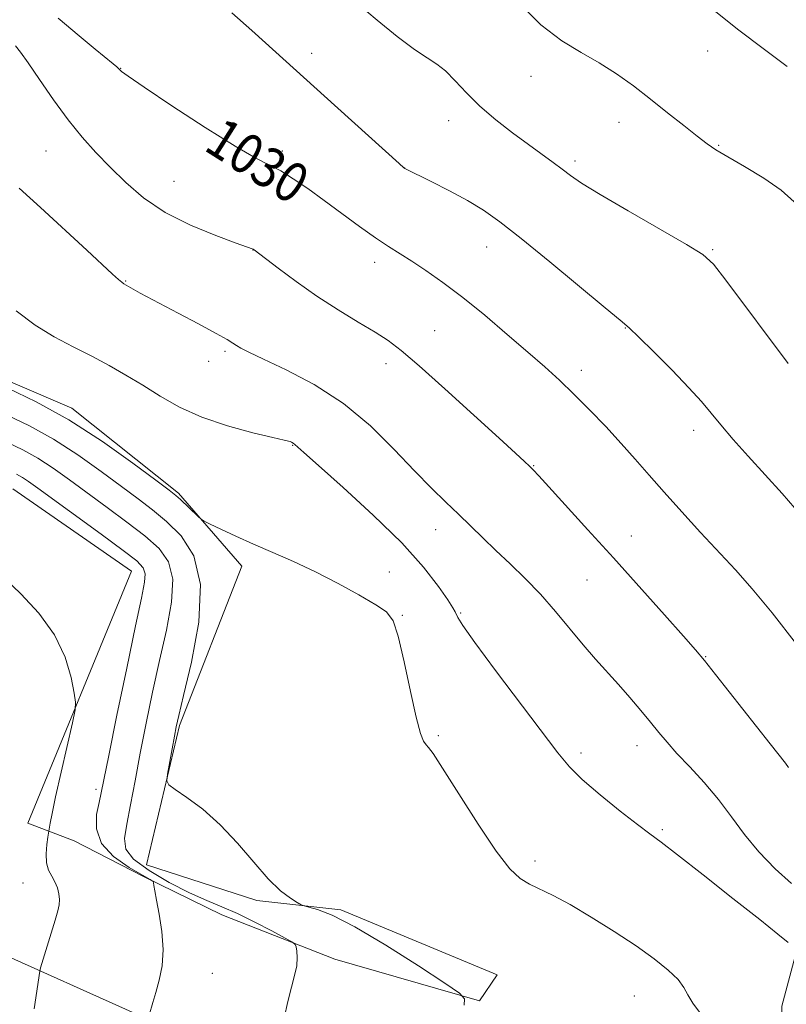
# Model space of a CAD drawing. Extents: x 2154800 to 2157700, y 299800 to 302700.
# Drawn here: x 2156661 to 2156815, y 301530 to 301727 of the extents above; entities that cross this region are included whole.
import ezdxf
from ezdxf.enums import TextEntityAlignment as Align

# ---------------------------------------------------------------- set-up
doc = ezdxf.new("R2010")
doc.units = 0
doc.header["$MEASUREMENT"] = 0
for name, color, linetype, lineweight in [('BREAKLINE DTM HARD', 7, 'Continuous', 0), ('CONTOUR INDEX', 41, 'Continuous', 13), ('CONTOUR INDEX LABEL', 244, 'Continuous', 0), ('CONTOUR INTERMEDIATE', 44, 'Continuous', 0), ('SPOT ELEVATION DTM', 2, 'Continuous', 13)]:
    doc.layers.add(name, color=color, linetype=linetype, lineweight=lineweight)
doc.styles.add('Style-WORKING', font='WORKING.shx')

msp = doc.modelspace()

# ---------------------------------------------------------------- linework, layer by layer
at = {"layer": 'BREAKLINE DTM HARD'}
for points in [[(2157117.05, 301323.91, 1015.12), (2157070.29, 301355.8, 1016.82), (2157021.92, 301379.86, 1020.03), (2156953.62, 301409.67, 1023.82), (2156885.58, 301438.2, 1027.44), (2156823.95, 301465.49, 1032.05), (2156771.64, 301488.05, 1036.83), (2156701.33, 301520.09, 1042.67), (2156639.15, 301547.96, 1048.39), (2156588.25, 301572.15, 1052.36), (2156547.98, 301593.84, 1055.34), (2156499.12, 301624.24, 1059.01), (2156460.1, 301653.39, 1060.7), (2156423.09, 301684.06, 1062.34), (2156391.79, 301719.88, 1065.2), (2156328.86, 301796.7, 1072.08)], [(2156650.61, 301658.25, 1037.51), (2156671.55, 301649.34, 1037.45), (2156693.01, 301632.25, 1037.74), (2156705.74, 301617.56, 1038.44), (2156693.24, 301585.55, 1039.78), (2156686.6, 301557.59, 1040.31), (2156708.73, 301550.42, 1040.19), (2156725.64, 301548.54, 1039.84), (2156757.05, 301535.46, 1039.32), (2156753.51, 301530.23, 1039.84), (2156724.39, 301538.63, 1041.53), (2156701.7, 301547.55, 1042.88), (2156686, 301555.26, 1044.16), (2156672.05, 301562.37, 1044.92), (2156662.74, 301565.94, 1046.9), (2156683.55, 301616.56, 1044.98), (2156659.75, 301633.08, 1045.21)], [(2156795.79, 301487.89, 1036.8), (2156836.51, 301470.65, 1033.48), (2156881.31, 301452.22, 1028.57), (2156883.22, 301473.8, 1029.33), (2156859.94, 301482.15, 1032.08), (2156837.85, 301493.4, 1034), (2156843.13, 301496.28, 1031.96), (2156846.16, 301511.43, 1031.61), (2156836.91, 301523.18, 1031.78), (2156828.82, 301533.16, 1031.9), (2156825.99, 301544.27, 1032.02), (2156824.89, 301554.2, 1032.25), (2156823.16, 301556.55, 1032.6), (2156817.2, 301540.25, 1036.04), (2156814.2, 301529.19, 1036.45), (2156814.14, 301521.02, 1036.39), (2156818.75, 301514.56, 1036.04), (2156824.54, 301508.1, 1035.69), (2156830.93, 301503.38, 1034.82), (2156833.82, 301500.44, 1034.23)]]:
    msp.add_polyline3d(points, dxfattribs=at)
at = {"layer": 'CONTOUR INDEX', "flags": 128}
for points, elevation in [([(2156817.179, 301601.931), (2156812.28, 301608.176), (2156808.276, 301612.996), (2156804.882, 301616.8099), (2156797.896, 301624.35), (2156794.123, 301628.48), (2156790.592, 301632.4091), (2156787.55, 301635.8731), (2156784.783, 301639.047), (2156781.961, 301642.2231), (2156778.85, 301645.594), (2156775.601, 301648.99), (2156772.458, 301652.145), (2156769.5571, 301654.908), (2156766.602, 301657.577), (2156763.189, 301660.565), (2156759.059, 301664.134), (2156754.5389, 301667.959), (2156750.102, 301671.565), (2156746.142, 301674.571), (2156742.732, 301676.972), (2156739.867, 301678.856), (2156735.188, 301681.7921), (2156732.598, 301683.521), (2156729.405, 301685.791), (2156722.264, 301691.029), (2156718.979, 301693.402), (2156716.067, 301695.403), (2156713.551, 301696.955), (2156711.298, 301698.12), (2156708.55, 301699.517), (2156704.388, 301701.903), (2156698.334, 301705.71), (2156691.662, 301710.07), (2156686.085, 301713.791), (2156682.876, 301715.98), (2156681.555, 301716.937), (2156681.2, 301717.263), (2156681.009, 301717.4851), (2156680.642, 301717.84), (2156679.872, 301718.492), (2156676.277, 301721.401), (2156673.068, 301724.066), (2156668.863, 301727.632)], 1030), ([(2156750.398, 301529.37), (2156750.492, 301530.637), (2156749.494, 301531.783), (2156746.5479, 301533.788), (2156741.205, 301537.278), (2156734.6459, 301541.4489), (2156728.458, 301545.139), (2156723.901, 301547.46), (2156720.932, 301548.62), (2156719.1781, 301549.1), (2156718.247, 301549.334), (2156717.65, 301549.5711), (2156716.874, 301550.0181), (2156715.506, 301550.8801), (2156713.533, 301552.383), (2156711.039, 301554.755), (2156708.113, 301558.088), (2156704.862, 301561.917), (2156701.397, 301565.642), (2156697.885, 301568.756), (2156694.714, 301571.132), (2156692.328, 301572.737), (2156691.042, 301573.654), (2156690.648, 301574.442), (2156690.809, 301575.776), (2156692.176, 301583.427), (2156692.535, 301585.308), (2156693.046, 301587.574), (2156694.034, 301591.618), (2156695.615, 301598.298), (2156697.0631, 301606.336), (2156697.4459, 301613.917), (2156696.115, 301619.626), (2156693.571, 301623.641), (2156690.604, 301626.539), (2156687.799, 301628.867), (2156684.934, 301631.0679), (2156681.587, 301633.559), (2156677.46, 301636.613), (2156672.771, 301639.938), (2156667.867, 301643.1), (2156663.079, 301645.747), (2156658.686, 301647.865)], 1040)]:
    msp.add_lwpolyline(points, dxfattribs=dict(at, elevation=elevation))
at = {"layer": 'CONTOUR INTERMEDIATE', "flags": 128}
for points, elevation in [([(2156815.482, 301658.257), (2156802.964, 301675.051), (2156800.464, 301678.231), (2156798.344, 301680.1539), (2156795.087, 301682.1749), (2156783.345, 301688.9211), (2156777.691, 301692.227), (2156773.991, 301694.519), (2156771.771, 301696.048), (2156770.12, 301697.293), (2156768.273, 301698.667), (2156763.295, 301702.279), (2156760.102, 301704.62), (2156756.734, 301707.223), (2156753.554, 301709.95), (2156750.849, 301712.646), (2156748.586, 301715.09), (2156746.656, 301717.047), (2156744.899, 301718.421), (2156742.951, 301719.666), (2156740.3989, 301721.378), (2156736.97, 301723.9821), (2156732.946, 301727.233), (2156728.748, 301730.716)], 1026), ([(2156816.682, 301690.755), (2156814.11, 301693.064), (2156810.607, 301695.477), (2156806.752, 301697.822), (2156803.361, 301699.792), (2156800.996, 301701.21), (2156799.189, 301702.427), (2156797.214, 301703.925), (2156794.525, 301706.056), (2156791.28, 301708.647), (2156787.815, 301711.393), (2156784.396, 301714.034), (2156781, 301716.481), (2156777.534, 301718.69), (2156773.906, 301720.724), (2156770.035, 301723.07), (2156765.837, 301726.325), (2156761.327, 301730.8139)], 1024), ([(2156818.086, 301627.78), (2156814.259, 301632.138), (2156807.448, 301639.6879), (2156804.473, 301643.041), (2156801.977, 301645.931), (2156799.993, 301648.322), (2156798.053, 301650.631), (2156795.563, 301653.394), (2156792.174, 301656.916), (2156788.516, 301660.594), (2156785.462, 301663.599), (2156783.52, 301665.441), (2156781.723, 301666.988), (2156778.739, 301669.451), (2156767.592, 301678.681), (2156761.864, 301683.365), (2156757.581, 301686.74), (2156754.275, 301689.095), (2156751.0909, 301691.031), (2156747.4421, 301692.994), (2156743.798, 301694.837), (2156738.456, 301697.468), (2156738.277, 301697.616), (2156737.369, 301698.424), (2156724.99, 301709.563), (2156707.736, 301725.1439), (2156703.722, 301728.704)], 1028), ([(2156815.274, 301717.918), (2156810.458, 301721.529), (2156805.553, 301725.253), (2156800.969, 301728.891)], 1022), ([(2156815.576, 301577.13), (2156814.941, 301578.006), (2156811.8461, 301581.898), (2156800.917, 301595.802), (2156798.655, 301598.65), (2156796.878, 301600.772), (2156794.476, 301603.494), (2156790.634, 301607.798), (2156780.39, 301619.212), (2156775.272, 301624.883), (2156767.4369, 301633.507), (2156765.385, 301635.736), (2156764.258, 301636.918), (2156763.496, 301637.663), (2156762.523, 301638.578), (2156760.712, 301640.252), (2156757.4221, 301643.271), (2156752.3491, 301647.907), (2156746.53, 301653.189), (2156741.338, 301657.834), (2156737.748, 301660.909), (2156735.149, 301662.8789), (2156732.534, 301664.558), (2156729.1259, 301666.607), (2156725.082, 301669.07), (2156720.7869, 301671.836), (2156716.632, 301674.742), (2156713.011, 301677.432), (2156708.211, 301681.117), (2156708.034, 301681.231), (2156707.807, 301681.32), (2156704.595, 301682.469), (2156700.531, 301683.965), (2156695.432, 301686.067), (2156690.315, 301688.643), (2156685.988, 301691.551), (2156682.402, 301694.624), (2156679.295, 301697.688), (2156676.427, 301700.646), (2156673.642, 301703.723), (2156670.809, 301707.219), (2156667.872, 301711.268), (2156665.091, 301715.328), (2156662.804, 301718.689), (2156661.245, 301720.844), (2156660.232, 301722.109)], 1032), ([(2156816.165, 301553.816), (2156812.907, 301556.793), (2156809.601, 301560.19), (2156806.729, 301563.7), (2156804.135, 301567.224), (2156801.5, 301570.712), (2156798.617, 301574.096), (2156795.721, 301577.233), (2156793.159, 301579.961), (2156791.16, 301582.198), (2156789.496, 301584.183), (2156787.823, 301586.236), (2156785.875, 301588.593), (2156783.699, 301591.162), (2156781.42, 301593.769), (2156776.784, 301598.9), (2156774.297, 301601.765), (2156768.745, 301608.494), (2156765.746, 301611.925), (2156762.671, 301615.109), (2156759.632, 301618.033), (2156756.757, 301620.732), (2156754.13, 301623.246), (2156749.236, 301628.004), (2156746.697, 301630.44), (2156743.8441, 301633.234), (2156740.453, 301636.708), (2156736.35, 301641.03), (2156731.553, 301645.748), (2156726.126, 301650.25), (2156720.2569, 301654.032), (2156714.638, 301656.997), (2156710.081, 301659.1499), (2156707.169, 301660.539), (2156705.559, 301661.372), (2156704.677, 301661.8991), (2156703.945, 301662.376), (2156702.779, 301663.085), (2156700.589, 301664.316), (2156697.057, 301666.22), (2156692.937, 301668.408), (2156685.312, 301672.435), (2156684.374, 301672.944), (2156682.017, 301674.286), (2156681.603, 301674.587), (2156680.93, 301675.168), (2156679.754, 301676.244), (2156674.583, 301681.036), (2156665.257, 301689.62), (2156661.023, 301693.485)], 1034), ([(2156815.4761, 301541.949), (2156813.398, 301543.6521), (2156809.776, 301546.567), (2156804.411, 301550.833), (2156798.425, 301555.5569), (2156793.27, 301559.584), (2156789.952, 301562.122), (2156787.684, 301563.8129), (2156785.233, 301565.659), (2156781.726, 301568.387), (2156777.719, 301571.617), (2156774.129, 301574.696), (2156771.545, 301577.253), (2156769.244, 301580.044), (2156756.706, 301596.629), (2156752.522, 301602.245), (2156750.115, 301605.65), (2156749.119, 301607.265), (2156748.624, 301608.391), (2156748.141, 301609.193), (2156747.1, 301610.781), (2156745.221, 301613.517), (2156742.234, 301617.377), (2156737.873, 301622.239), (2156732.138, 301627.841), (2156726.108, 301633.342), (2156721.133, 301637.758), (2156718.204, 301640.377), (2156716.372, 301642.039), (2156716.017, 301642.291), (2156715.699, 301642.465), (2156715.439, 301642.581), (2156715.135, 301642.681), (2156714.205, 301642.909), (2156711.946, 301643.432), (2156707.933, 301644.383), (2156702.857, 301645.75), (2156697.687, 301647.484), (2156693.19, 301649.517), (2156689.317, 301651.708), (2156685.817, 301653.896), (2156682.459, 301655.955), (2156679.094, 301657.896), (2156675.593, 301659.764), (2156671.872, 301661.627), (2156668.023, 301663.644), (2156664.181, 301665.998), (2156660.421, 301668.838)], 1036), ([(2156797.91, 301527.701), (2156796.366, 301529.762), (2156795.361, 301531.459), (2156794.538, 301532.958), (2156793.367, 301534.535), (2156791.412, 301536.421), (2156788.596, 301538.666), (2156784.934, 301541.277), (2156780.538, 301544.193), (2156775.916, 301547.091), (2156771.674, 301549.58), (2156768.279, 301551.383), (2156763.516, 301553.7), (2156761.64, 301554.849), (2156759.575, 301556.794), (2156756.843, 301560.299), (2156753.198, 301565.726), (2156749.307, 301571.831), (2156746.069, 301576.965), (2156744.14, 301579.911), (2156743.213, 301581.178), (2156742.741, 301581.702), (2156742.256, 301582.385), (2156741.607, 301583.982), (2156740.726, 301587.212), (2156739.586, 301592.406), (2156738.331, 301598.358), (2156737.15, 301603.478), (2156736.108, 301606.615), (2156734.782, 301608.381), (2156732.624, 301609.833), (2156729.268, 301611.7879), (2156725.063, 301614.118), (2156720.539, 301616.46), (2156716.139, 301618.527), (2156711.978, 301620.345), (2156708.086, 301622.018), (2156704.532, 301623.604), (2156701.544, 301624.988), (2156699.388, 301626.008), (2156698.196, 301626.591), (2156697.549, 301627.006), (2156696.894, 301627.609), (2156693.379, 301630.97), (2156692.482, 301631.766), (2156691.148, 301632.811), (2156688.466, 301634.832), (2156683.813, 301638.292), (2156677.714, 301642.611), (2156670.983, 301646.946), (2156664.4, 301650.591), (2156658.617, 301653.389)], 1038), ([(2156714.257, 301526.7441), (2156714.965, 301530.102), (2156715.691, 301532.978), (2156716.334, 301535.354), (2156716.7579, 301537.32), (2156716.872, 301538.945), (2156716.778, 301540.211), (2156716.6241, 301541.079), (2156716.453, 301541.583), (2156715.879, 301542.045), (2156714.409, 301542.861), (2156711.741, 301544.294), (2156708.334, 301546.069), (2156704.8371, 301547.7801), (2156701.71, 301549.148), (2156698.666, 301550.418), (2156695.231, 301551.964), (2156691.158, 301554.038), (2156687.114, 301556.406), (2156683.994, 301558.708), (2156682.454, 301560.737), (2156682.186, 301562.89), (2156682.647, 301565.713), (2156683.378, 301569.616), (2156684.277, 301574.476), (2156685.328, 301580.031), (2156686.514, 301586.034), (2156687.812, 301592.284), (2156689.199, 301598.591), (2156690.584, 301604.731), (2156691.613, 301610.3289), (2156691.865, 301614.978), (2156691.012, 301618.436), (2156689.095, 301621.125), (2156686.246, 301623.635), (2156682.647, 301626.42), (2156678.662, 301629.382), (2156671.107, 301634.934), (2156667.828, 301637.2651), (2156664.751, 301639.253), (2156661.759, 301640.904), (2156658.755, 301642.341)], 1042), ([(2156687.109, 301527.348), (2156687.883, 301529.915), (2156688.473, 301531.929), (2156689.145, 301534.402), (2156689.708, 301537.303), (2156689.936, 301540.6), (2156689.686, 301544.184), (2156689.147, 301547.641), (2156688.5929, 301550.4839), (2156688.241, 301552.354), (2156688.07, 301553.409), (2156688.003, 301553.937), (2156687.894, 301554.234), (2156687.322, 301554.635), (2156685.794, 301555.483), (2156683.079, 301557.038), (2156679.971, 301559.225), (2156677.525, 301561.884), (2156676.5089, 301564.818), (2156676.562, 301567.684), (2156677.041, 301570.101), (2156677.463, 301572.012), (2156678.003, 301574.646), (2156678.997, 301579.554), (2156680.646, 301587.626), (2156682.598, 301597.102), (2156684.365, 301605.565), (2156685.554, 301611.163), (2156686.163, 301614.3231), (2156686.285, 301616.04), (2156685.91, 301617.245), (2156684.619, 301618.608), (2156681.889, 301620.732), (2156677.494, 301623.973), (2156664.7541, 301633.2549), (2156662.886, 301634.592), (2156661.635, 301635.407), (2156660.438, 301636.06)], 1044), ([(2156663.993, 301528.637), (2156665.127, 301536.206), (2156665.304, 301536.869), (2156668.212, 301546.437), (2156668.761, 301548.317), (2156669.039, 301549.566), (2156669.097, 301550.592), (2156668.978, 301551.722), (2156668.68, 301552.939), (2156668.193, 301554.143), (2156667.54, 301555.281), (2156666.895, 301556.492), (2156666.464, 301557.965), (2156666.391, 301559.789), (2156666.558, 301561.653), (2156666.781, 301563.146), (2156667.248, 301565.977), (2156667.62, 301567.899), (2156668.328, 301571.248), (2156669.427, 301576.193), (2156671.683, 301586.119), (2156672.238, 301588.706), (2156672.338, 301590.249), (2156672.068, 301592.073), (2156671.448, 301595.179), (2156670.231, 301599.287), (2156668.105, 301603.7969), (2156664.943, 301608.1579), (2156661.354, 301612.019), (2156658.135, 301615.082)], 1046)]:
    msp.add_lwpolyline(points, dxfattribs=dict(at, elevation=elevation))
at = {"layer": 'SPOT ELEVATION DTM'}
for p in [(2156719.79, 301720.59, 1027.45), (2156799.31, 301721.04, 1022.68), (2156681.38, 301717.59, 1029.95), (2156763.85, 301715.99, 1024.59), (2156747.28, 301707.03, 1026.69), (2156781.54, 301706.69, 1024.69), (2156801.51, 301702.1, 1023.88), (2156666.41, 301700.94, 1032.93), (2156713.87, 301700.96, 1029.61), (2156772.64, 301698.96, 1025.65), (2156738.46, 301697.55, 1027.99), (2156692.07, 301694.86, 1031.03), (2156708, 301681.08, 1032.02), (2156754.92, 301681.7, 1028.73), (2156800.34, 301681.13, 1025.84), (2156732.44, 301678.58, 1030.53), (2156682.36, 301674.82, 1033.92), (2156744.46, 301664.87, 1031.08), (2156782.77, 301665.43, 1028.06), (2156702.35, 301660.74, 1034.26), (2156699.04, 301658.71, 1034.62), (2156734.68, 301658.23, 1032.55), (2156773.94, 301656.92, 1029.49), (2156796.54, 301644.88, 1028.52), (2156715.92, 301641.81, 1036.08), (2156764.37, 301637.78, 1031.92), (2156744.69, 301624.88, 1034.65), (2156783.99, 301623.63, 1031.23), (2156735.37, 301616.39, 1037.54), (2156775.11, 301614.78, 1032.95), (2156737.98, 301607.72, 1037.95), (2156749.71, 301608.14, 1035.84), (2156798.93, 301599.41, 1031.92), (2156745.22, 301583.53, 1037.85), (2156785.15, 301581.49, 1034.63), (2156773.89, 301580.03, 1035.61), (2156676.42, 301572.76, 1044.38), (2156790.23, 301564.63, 1035.79), (2156764.64, 301558.34, 1037.66), (2156661.74, 301553.95, 1046.71), (2156699.78, 301535.75, 1043.16), (2156784.57, 301531.2, 1038.88)]:
    msp.add_point(p, dxfattribs=at)

# ---------------------------------------------------------------- texts
at = {"layer": 'CONTOUR INDEX LABEL', "style": 'Style-WORKING', "width": 0.875}
msp.add_text('1030', height=8, rotation=327.700001, dxfattribs=at).set_placement((2156699.94, 301704.7, 1030), align=Align.MIDDLE_LEFT)

doc.saveas('drawing.dxf')
